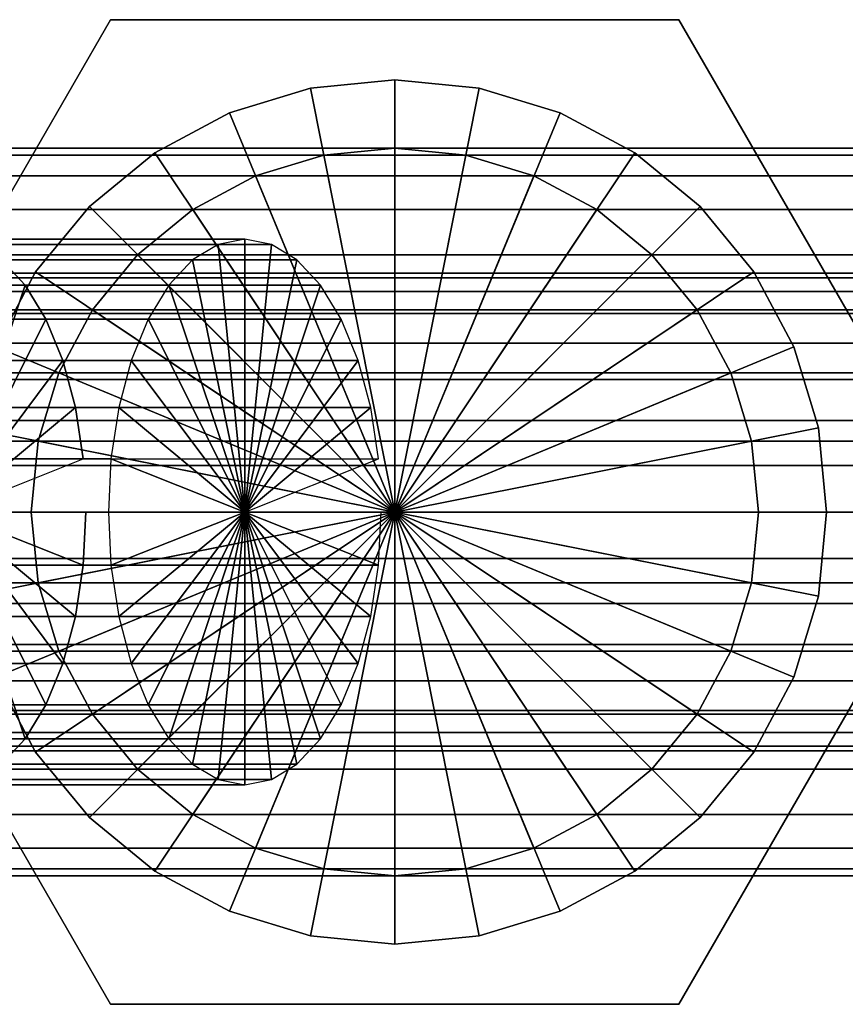
# Model space of a CAD drawing. Extents: x -389 to 389, y -55 to 55.
# Drawn here: x -321 to -285, y -34 to 9 of the extents above; entities that cross this region are included whole.
import ezdxf

# ---------------------------------------------------------------- set-up
doc = ezdxf.new("R2010")
doc.units = 0
doc.header["$LTSCALE"] = 50
doc.layers.get('0').update_dxf_attribs({"linetype": 'CONTINUOUS'})
doc.layers.add('GIACOMINI_R557FY_001', color=7, linetype='CONTINUOUS')

# ---------------------------------------------------------------- blocks, each defined once
blk = doc.blocks.new('QMODEL_eb0f4332_5bbd_4b9b_afaf_86bb30777506')
at = {"color": 23}
for points, invisible_edges in [([(-329.45, -12.55, -68.5), (-329.45, -12.55, -54.5), (-316.95, 9.100635, -54.5), (-316.95, 9.100635, -68.5)], 1), ([(-279.45, -12.55, -68.5), (-291.95, 9.100635, -68.5), (-316.95, 9.100635, -68.5), (-329.45, -12.55, -68.5)], 15), ([(-279.45, -12.55, -54.5), (-291.95, 9.100635, -54.5), (-316.95, 9.100635, -54.5), (-329.45, -12.55, -54.5)], 15), ([(-316.95, 9.100635, 83.5), (-316.95, 9.100635, 69.5), (-329.45, -12.55, 69.5), (-329.45, -12.55, 83.5)], 1), ([(-329.45, -12.55, 83.5), (-316.95, 9.100635, 83.5), (-291.95, 9.100635, 83.5), (-279.45, -12.55, 83.5)], 15), ([(-329.45, -12.55, 69.5), (-316.95, 9.100635, 69.5), (-291.95, 9.100635, 69.5), (-279.45, -12.55, 69.5)], 15), ([(-316.95, 9.100635, -68.5), (-316.95, 9.100635, -54.5), (-291.95, 9.100635, -54.5), (-291.95, 9.100635, -68.5)], 1), ([(-291.95, 9.100635, 83.5), (-291.95, 9.100635, 69.5), (-316.95, 9.100635, 69.5), (-316.95, 9.100635, 83.5)], 1), ([(-291.95, 9.100635, -68.5), (-291.95, 9.100635, -54.5), (-279.45, -12.55, -54.5), (-279.45, -12.55, -68.5)], 1), ([(-279.45, -12.55, 83.5), (-279.45, -12.55, 69.5), (-291.95, 9.100635, 69.5), (-291.95, 9.100635, 83.5)], 1), ([(-316.95, -34.200635, -68.5), (-316.95, -34.200635, -54.5), (-329.45, -12.55, -54.5), (-329.45, -12.55, -68.5)], 1), ([(-279.45, -12.55, -68.5), (-329.45, -12.55, -68.5), (-316.95, -34.200635, -68.5), (-291.95, -34.200635, -68.5)], 15), ([(-279.45, -12.55, -54.5), (-329.45, -12.55, -54.5), (-316.95, -34.200635, -54.5), (-291.95, -34.200635, -54.5)], 15), ([(-329.45, -12.55, 83.5), (-329.45, -12.55, 69.5), (-316.95, -34.200635, 69.5), (-316.95, -34.200635, 83.5)], 1), ([(-329.45, -12.55, 83.5), (-279.45, -12.55, 83.5), (-291.95, -34.200635, 83.5), (-316.95, -34.200635, 83.5)], 15), ([(-329.45, -12.55, 69.5), (-279.45, -12.55, 69.5), (-291.95, -34.200635, 69.5), (-316.95, -34.200635, 69.5)], 15), ([(-279.45, -12.55, -68.5), (-279.45, -12.55, -54.5), (-291.95, -34.200635, -54.5), (-291.95, -34.200635, -68.5)], 1), ([(-291.95, -34.200635, 83.5), (-291.95, -34.200635, 69.5), (-279.45, -12.55, 69.5), (-279.45, -12.55, 83.5)], 1), ([(-291.95, -34.200635, -68.5), (-291.95, -34.200635, -54.5), (-316.95, -34.200635, -54.5), (-316.95, -34.200635, -68.5)], 1), ([(-316.95, -34.200635, 83.5), (-316.95, -34.200635, 69.5), (-291.95, -34.200635, 69.5), (-291.95, -34.200635, 83.5)], 1)]:
    blk.add_3dface(points, dxfattribs=dict(at, invisible_edges=invisible_edges))
mesh = blk.add_polymesh((2, 32), dxfattribs=dict(at, n_close=True))
for k, corner in enumerate([(-323.45, -12.55, -108.5), (-323.08492, -16.256716, -108.5), (-322.003711, -19.820985, -108.5), (-320.247923, -23.105834, -108.5), (-317.885029, -25.985029, -108.5), (-315.005834, -28.347923, -108.5), (-311.720985, -30.103711, -108.5), (-308.156716, -31.18492, -108.5), (-304.45, -31.55, -108.5), (-300.743284, -31.18492, -108.5), (-297.179015, -30.103711, -108.5), (-293.894166, -28.347923, -108.5), (-291.014971, -25.985029, -108.5), (-288.652077, -23.105834, -108.5), (-286.896289, -19.820985, -108.5), (-285.81508, -16.256716, -108.5), (-285.45, -12.55, -108.5), (-285.81508, -8.843284, -108.5), (-286.896289, -5.279015, -108.5), (-288.652077, -1.994166, -108.5), (-291.014971, 0.885029, -108.5), (-293.894166, 3.247923, -108.5), (-297.179015, 5.003711, -108.5), (-300.743284, 6.08492, -108.5), (-304.45, 6.45, -108.5), (-308.156716, 6.08492, -108.5), (-311.720985, 5.003711, -108.5), (-315.005834, 3.247923, -108.5), (-317.885029, 0.885029, -108.5), (-320.247923, -1.994166, -108.5), (-322.003711, -5.279015, -108.5), (-323.08492, -8.843284, -108.5), (-323.45, -12.55, -68.5), (-323.08492, -16.256716, -68.5), (-322.003711, -19.820985, -68.5), (-320.247923, -23.105834, -68.5), (-317.885029, -25.985029, -68.5), (-315.005834, -28.347923, -68.5), (-311.720985, -30.103711, -68.5), (-308.156716, -31.18492, -68.5), (-304.45, -31.55, -68.5), (-300.743284, -31.18492, -68.5), (-297.179015, -30.103711, -68.5), (-293.894166, -28.347923, -68.5), (-291.014971, -25.985029, -68.5), (-288.652077, -23.105834, -68.5), (-286.896289, -19.820985, -68.5), (-285.81508, -16.256716, -68.5), (-285.45, -12.55, -68.5), (-285.81508, -8.843284, -68.5), (-286.896289, -5.279015, -68.5), (-288.652077, -1.994166, -68.5), (-291.014971, 0.885029, -68.5), (-293.894166, 3.247923, -68.5), (-297.179015, 5.003711, -68.5), (-300.743284, 6.08492, -68.5), (-304.45, 6.45, -68.5), (-308.156716, 6.08492, -68.5), (-311.720985, 5.003711, -68.5), (-315.005834, 3.247923, -68.5), (-317.885029, 0.885029, -68.5), (-320.247923, -1.994166, -68.5), (-322.003711, -5.279015, -68.5), (-323.08492, -8.843284, -68.5)]):
    mesh.set_mesh_vertex(divmod(k, 32), corner)
mesh = blk.add_polymesh((2, 32), dxfattribs=dict(at, n_close=True))
for k, corner in enumerate([(-304.45, -12.55, -108.5), (-304.45, -12.55, -108.5), (-304.45, -12.55, -108.5), (-304.45, -12.55, -108.5), (-304.45, -12.55, -108.5), (-304.45, -12.55, -108.5), (-304.45, -12.55, -108.5), (-304.45, -12.55, -108.5), (-304.45, -12.55, -108.5), (-304.45, -12.55, -108.5), (-304.45, -12.55, -108.5), (-304.45, -12.55, -108.5), (-304.45, -12.55, -108.5), (-304.45, -12.55, -108.5), (-304.45, -12.55, -108.5), (-304.45, -12.55, -108.5), (-304.45, -12.55, -108.5), (-304.45, -12.55, -108.5), (-304.45, -12.55, -108.5), (-304.45, -12.55, -108.5), (-304.45, -12.55, -108.5), (-304.45, -12.55, -108.5), (-304.45, -12.55, -108.5), (-304.45, -12.55, -108.5), (-304.45, -12.55, -108.5), (-304.45, -12.55, -108.5), (-304.45, -12.55, -108.5), (-304.45, -12.55, -108.5), (-304.45, -12.55, -108.5), (-304.45, -12.55, -108.5), (-304.45, -12.55, -108.5), (-304.45, -12.55, -108.5), (-323.45, -12.55, -108.5), (-323.08492, -16.256716, -108.5), (-322.003711, -19.820985, -108.5), (-320.247923, -23.105834, -108.5), (-317.885029, -25.985029, -108.5), (-315.005834, -28.347923, -108.5), (-311.720985, -30.103711, -108.5), (-308.156716, -31.18492, -108.5), (-304.45, -31.55, -108.5), (-300.743284, -31.18492, -108.5), (-297.179015, -30.103711, -108.5), (-293.894166, -28.347923, -108.5), (-291.014971, -25.985029, -108.5), (-288.652077, -23.105834, -108.5), (-286.896289, -19.820985, -108.5), (-285.81508, -16.256716, -108.5), (-285.45, -12.55, -108.5), (-285.81508, -8.843284, -108.5), (-286.896289, -5.279015, -108.5), (-288.652077, -1.994166, -108.5), (-291.014971, 0.885029, -108.5), (-293.894166, 3.247923, -108.5), (-297.179015, 5.003711, -108.5), (-300.743284, 6.08492, -108.5), (-304.45, 6.45, -108.5), (-308.156716, 6.08492, -108.5), (-311.720985, 5.003711, -108.5), (-315.005834, 3.247923, -108.5), (-317.885029, 0.885029, -108.5), (-320.247923, -1.994166, -108.5), (-322.003711, -5.279015, -108.5), (-323.08492, -8.843284, -108.5)]):
    mesh.set_mesh_vertex(divmod(k, 32), corner)
mesh = blk.add_polymesh((2, 32), dxfattribs=dict(at, n_close=True))
for k, corner in enumerate([(-304.45, -12.55, -68.5), (-304.45, -12.55, -68.5), (-304.45, -12.55, -68.5), (-304.45, -12.55, -68.5), (-304.45, -12.55, -68.5), (-304.45, -12.55, -68.5), (-304.45, -12.55, -68.5), (-304.45, -12.55, -68.5), (-304.45, -12.55, -68.5), (-304.45, -12.55, -68.5), (-304.45, -12.55, -68.5), (-304.45, -12.55, -68.5), (-304.45, -12.55, -68.5), (-304.45, -12.55, -68.5), (-304.45, -12.55, -68.5), (-304.45, -12.55, -68.5), (-304.45, -12.55, -68.5), (-304.45, -12.55, -68.5), (-304.45, -12.55, -68.5), (-304.45, -12.55, -68.5), (-304.45, -12.55, -68.5), (-304.45, -12.55, -68.5), (-304.45, -12.55, -68.5), (-304.45, -12.55, -68.5), (-304.45, -12.55, -68.5), (-304.45, -12.55, -68.5), (-304.45, -12.55, -68.5), (-304.45, -12.55, -68.5), (-304.45, -12.55, -68.5), (-304.45, -12.55, -68.5), (-304.45, -12.55, -68.5), (-304.45, -12.55, -68.5), (-323.45, -12.55, -68.5), (-323.08492, -16.256716, -68.5), (-322.003711, -19.820985, -68.5), (-320.247923, -23.105834, -68.5), (-317.885029, -25.985029, -68.5), (-315.005834, -28.347923, -68.5), (-311.720985, -30.103711, -68.5), (-308.156716, -31.18492, -68.5), (-304.45, -31.55, -68.5), (-300.743284, -31.18492, -68.5), (-297.179015, -30.103711, -68.5), (-293.894166, -28.347923, -68.5), (-291.014971, -25.985029, -68.5), (-288.652077, -23.105834, -68.5), (-286.896289, -19.820985, -68.5), (-285.81508, -16.256716, -68.5), (-285.45, -12.55, -68.5), (-285.81508, -8.843284, -68.5), (-286.896289, -5.279015, -68.5), (-288.652077, -1.994166, -68.5), (-291.014971, 0.885029, -68.5), (-293.894166, 3.247923, -68.5), (-297.179015, 5.003711, -68.5), (-300.743284, 6.08492, -68.5), (-304.45, 6.45, -68.5), (-308.156716, 6.08492, -68.5), (-311.720985, 5.003711, -68.5), (-315.005834, 3.247923, -68.5), (-317.885029, 0.885029, -68.5), (-320.247923, -1.994166, -68.5), (-322.003711, -5.279015, -68.5), (-323.08492, -8.843284, -68.5)]):
    mesh.set_mesh_vertex(divmod(k, 32), corner)
mesh = blk.add_polymesh((2, 32), dxfattribs=dict(at, n_close=True))
for k, corner in enumerate([(-285.45, -12.55, 123.5), (-285.81508, -16.256716, 123.5), (-286.896289, -19.820985, 123.5), (-288.652077, -23.105834, 123.5), (-291.014971, -25.985029, 123.5), (-293.894166, -28.347923, 123.5), (-297.179015, -30.103711, 123.5), (-300.743284, -31.18492, 123.5), (-304.45, -31.55, 123.5), (-308.156716, -31.18492, 123.5), (-311.720985, -30.103711, 123.5), (-315.005834, -28.347923, 123.5), (-317.885029, -25.985029, 123.5), (-320.247923, -23.105834, 123.5), (-322.003711, -19.820985, 123.5), (-323.08492, -16.256716, 123.5), (-323.45, -12.55, 123.5), (-323.08492, -8.843284, 123.5), (-322.003711, -5.279015, 123.5), (-320.247923, -1.994166, 123.5), (-317.885029, 0.885029, 123.5), (-315.005834, 3.247923, 123.5), (-311.720985, 5.003711, 123.5), (-308.156716, 6.08492, 123.5), (-304.45, 6.45, 123.5), (-300.743284, 6.08492, 123.5), (-297.179015, 5.003711, 123.5), (-293.894166, 3.247923, 123.5), (-291.014971, 0.885029, 123.5), (-288.652077, -1.994166, 123.5), (-286.896289, -5.279015, 123.5), (-285.81508, -8.843284, 123.5), (-285.45, -12.55, 83.5), (-285.81508, -16.256716, 83.5), (-286.896289, -19.820985, 83.5), (-288.652077, -23.105834, 83.5), (-291.014971, -25.985029, 83.5), (-293.894166, -28.347923, 83.5), (-297.179015, -30.103711, 83.5), (-300.743284, -31.18492, 83.5), (-304.45, -31.55, 83.5), (-308.156716, -31.18492, 83.5), (-311.720985, -30.103711, 83.5), (-315.005834, -28.347923, 83.5), (-317.885029, -25.985029, 83.5), (-320.247923, -23.105834, 83.5), (-322.003711, -19.820985, 83.5), (-323.08492, -16.256716, 83.5), (-323.45, -12.55, 83.5), (-323.08492, -8.843284, 83.5), (-322.003711, -5.279015, 83.5), (-320.247923, -1.994166, 83.5), (-317.885029, 0.885029, 83.5), (-315.005834, 3.247923, 83.5), (-311.720985, 5.003711, 83.5), (-308.156716, 6.08492, 83.5), (-304.45, 6.45, 83.5), (-300.743284, 6.08492, 83.5), (-297.179015, 5.003711, 83.5), (-293.894166, 3.247923, 83.5), (-291.014971, 0.885029, 83.5), (-288.652077, -1.994166, 83.5), (-286.896289, -5.279015, 83.5), (-285.81508, -8.843284, 83.5)]):
    mesh.set_mesh_vertex(divmod(k, 32), corner)
mesh = blk.add_polymesh((2, 32), dxfattribs=dict(at, n_close=True))
for k, corner in enumerate([(-304.45, -12.55, 123.5), (-304.45, -12.55, 123.5), (-304.45, -12.55, 123.5), (-304.45, -12.55, 123.5), (-304.45, -12.55, 123.5), (-304.45, -12.55, 123.5), (-304.45, -12.55, 123.5), (-304.45, -12.55, 123.5), (-304.45, -12.55, 123.5), (-304.45, -12.55, 123.5), (-304.45, -12.55, 123.5), (-304.45, -12.55, 123.5), (-304.45, -12.55, 123.5), (-304.45, -12.55, 123.5), (-304.45, -12.55, 123.5), (-304.45, -12.55, 123.5), (-304.45, -12.55, 123.5), (-304.45, -12.55, 123.5), (-304.45, -12.55, 123.5), (-304.45, -12.55, 123.5), (-304.45, -12.55, 123.5), (-304.45, -12.55, 123.5), (-304.45, -12.55, 123.5), (-304.45, -12.55, 123.5), (-304.45, -12.55, 123.5), (-304.45, -12.55, 123.5), (-304.45, -12.55, 123.5), (-304.45, -12.55, 123.5), (-304.45, -12.55, 123.5), (-304.45, -12.55, 123.5), (-304.45, -12.55, 123.5), (-304.45, -12.55, 123.5), (-285.45, -12.55, 123.5), (-285.81508, -16.256716, 123.5), (-286.896289, -19.820985, 123.5), (-288.652077, -23.105834, 123.5), (-291.014971, -25.985029, 123.5), (-293.894166, -28.347923, 123.5), (-297.179015, -30.103711, 123.5), (-300.743284, -31.18492, 123.5), (-304.45, -31.55, 123.5), (-308.156716, -31.18492, 123.5), (-311.720985, -30.103711, 123.5), (-315.005834, -28.347923, 123.5), (-317.885029, -25.985029, 123.5), (-320.247923, -23.105834, 123.5), (-322.003711, -19.820985, 123.5), (-323.08492, -16.256716, 123.5), (-323.45, -12.55, 123.5), (-323.08492, -8.843284, 123.5), (-322.003711, -5.279015, 123.5), (-320.247923, -1.994166, 123.5), (-317.885029, 0.885029, 123.5), (-315.005834, 3.247923, 123.5), (-311.720985, 5.003711, 123.5), (-308.156716, 6.08492, 123.5), (-304.45, 6.45, 123.5), (-300.743284, 6.08492, 123.5), (-297.179015, 5.003711, 123.5), (-293.894166, 3.247923, 123.5), (-291.014971, 0.885029, 123.5), (-288.652077, -1.994166, 123.5), (-286.896289, -5.279015, 123.5), (-285.81508, -8.843284, 123.5)]):
    mesh.set_mesh_vertex(divmod(k, 32), corner)
mesh = blk.add_polymesh((2, 32), dxfattribs=dict(at, n_close=True))
for k, corner in enumerate([(-304.45, -12.55, 83.5), (-304.45, -12.55, 83.5), (-304.45, -12.55, 83.5), (-304.45, -12.55, 83.5), (-304.45, -12.55, 83.5), (-304.45, -12.55, 83.5), (-304.45, -12.55, 83.5), (-304.45, -12.55, 83.5), (-304.45, -12.55, 83.5), (-304.45, -12.55, 83.5), (-304.45, -12.55, 83.5), (-304.45, -12.55, 83.5), (-304.45, -12.55, 83.5), (-304.45, -12.55, 83.5), (-304.45, -12.55, 83.5), (-304.45, -12.55, 83.5), (-304.45, -12.55, 83.5), (-304.45, -12.55, 83.5), (-304.45, -12.55, 83.5), (-304.45, -12.55, 83.5), (-304.45, -12.55, 83.5), (-304.45, -12.55, 83.5), (-304.45, -12.55, 83.5), (-304.45, -12.55, 83.5), (-304.45, -12.55, 83.5), (-304.45, -12.55, 83.5), (-304.45, -12.55, 83.5), (-304.45, -12.55, 83.5), (-304.45, -12.55, 83.5), (-304.45, -12.55, 83.5), (-304.45, -12.55, 83.5), (-304.45, -12.55, 83.5), (-285.45, -12.55, 83.5), (-285.81508, -16.256716, 83.5), (-286.896289, -19.820985, 83.5), (-288.652077, -23.105834, 83.5), (-291.014971, -25.985029, 83.5), (-293.894166, -28.347923, 83.5), (-297.179015, -30.103711, 83.5), (-300.743284, -31.18492, 83.5), (-304.45, -31.55, 83.5), (-308.156716, -31.18492, 83.5), (-311.720985, -30.103711, 83.5), (-315.005834, -28.347923, 83.5), (-317.885029, -25.985029, 83.5), (-320.247923, -23.105834, 83.5), (-322.003711, -19.820985, 83.5), (-323.08492, -16.256716, 83.5), (-323.45, -12.55, 83.5), (-323.08492, -8.843284, 83.5), (-322.003711, -5.279015, 83.5), (-320.247923, -1.994166, 83.5), (-317.885029, 0.885029, 83.5), (-315.005834, 3.247923, 83.5), (-311.720985, 5.003711, 83.5), (-308.156716, 6.08492, 83.5), (-304.45, 6.45, 83.5), (-300.743284, 6.08492, 83.5), (-297.179015, 5.003711, 83.5), (-293.894166, 3.247923, 83.5), (-291.014971, 0.885029, 83.5), (-288.652077, -1.994166, 83.5), (-286.896289, -5.279015, 83.5), (-285.81508, -8.843284, 83.5)]):
    mesh.set_mesh_vertex(divmod(k, 32), corner)
mesh = blk.add_polymesh((2, 32), dxfattribs=dict(at, n_close=True))
for k, corner in enumerate([(-251.45, -12.55, -113.5), (-251.45, -9.428555, -113.807436), (-251.45, -6.427065, -114.717927), (-251.45, -3.660876, -116.196486), (-251.45, -1.236292, -118.186292), (-251.45, 0.753514, -120.610876), (-251.45, 2.232073, -123.377065), (-251.45, 3.142564, -126.378555), (-251.45, 3.45, -129.5), (-251.45, 3.142564, -132.621445), (-251.45, 2.232073, -135.622935), (-251.45, 0.753514, -138.389124), (-251.45, -1.236292, -140.813708), (-251.45, -3.660876, -142.803514), (-251.45, -6.427065, -144.282073), (-251.45, -9.428555, -145.192564), (-251.45, -12.55, -145.5), (-251.45, -15.671445, -145.192564), (-251.45, -18.672935, -144.282073), (-251.45, -21.439124, -142.803514), (-251.45, -23.863708, -140.813708), (-251.45, -25.853514, -138.389124), (-251.45, -27.332073, -135.622935), (-251.45, -28.242564, -132.621445), (-251.45, -28.55, -129.5), (-251.45, -28.242564, -126.378555), (-251.45, -27.332073, -123.377065), (-251.45, -25.853514, -120.610876), (-251.45, -23.863708, -118.186292), (-251.45, -21.439124, -116.196486), (-251.45, -18.672935, -114.717927), (-251.45, -15.671445, -113.807436), (-388.45, -12.55, -113.5), (-388.45, -9.428555, -113.807436), (-388.45, -6.427065, -114.717927), (-388.45, -3.660876, -116.196486), (-388.45, -1.236292, -118.186292), (-388.45, 0.753514, -120.610876), (-388.45, 2.232073, -123.377065), (-388.45, 3.142564, -126.378555), (-388.45, 3.45, -129.5), (-388.45, 3.142564, -132.621445), (-388.45, 2.232073, -135.622935), (-388.45, 0.753514, -138.389124), (-388.45, -1.236292, -140.813708), (-388.45, -3.660876, -142.803514), (-388.45, -6.427065, -144.282073), (-388.45, -9.428555, -145.192564), (-388.45, -12.55, -145.5), (-388.45, -15.671445, -145.192564), (-388.45, -18.672935, -144.282073), (-388.45, -21.439124, -142.803514), (-388.45, -23.863708, -140.813708), (-388.45, -25.853514, -138.389124), (-388.45, -27.332073, -135.622935), (-388.45, -28.242564, -132.621445), (-388.45, -28.55, -129.5), (-388.45, -28.242564, -126.378555), (-388.45, -27.332073, -123.377065), (-388.45, -25.853514, -120.610876), (-388.45, -23.863708, -118.186292), (-388.45, -21.439124, -116.196486), (-388.45, -18.672935, -114.717927), (-388.45, -15.671445, -113.807436)]):
    mesh.set_mesh_vertex(divmod(k, 32), corner)
mesh = blk.add_polymesh((2, 32), dxfattribs=dict(at, n_close=True))
for k, corner in enumerate([(-251.45, -12.55, 160.5), (-251.45, -9.428555, 160.192564), (-251.45, -6.427065, 159.282073), (-251.45, -3.660876, 157.803514), (-251.45, -1.236292, 155.813708), (-251.45, 0.753514, 153.389124), (-251.45, 2.232073, 150.622935), (-251.45, 3.142564, 147.621445), (-251.45, 3.45, 144.5), (-251.45, 3.142564, 141.378555), (-251.45, 2.232073, 138.377065), (-251.45, 0.753514, 135.610876), (-251.45, -1.236292, 133.186292), (-251.45, -3.660876, 131.196486), (-251.45, -6.427065, 129.717927), (-251.45, -9.428555, 128.807436), (-251.45, -12.55, 128.5), (-251.45, -15.671445, 128.807436), (-251.45, -18.672935, 129.717927), (-251.45, -21.439124, 131.196486), (-251.45, -23.863708, 133.186292), (-251.45, -25.853514, 135.610876), (-251.45, -27.332073, 138.377065), (-251.45, -28.242564, 141.378555), (-251.45, -28.55, 144.5), (-251.45, -28.242564, 147.621445), (-251.45, -27.332073, 150.622935), (-251.45, -25.853514, 153.389124), (-251.45, -23.863708, 155.813708), (-251.45, -21.439124, 157.803514), (-251.45, -18.672935, 159.282073), (-251.45, -15.671445, 160.192564), (-321.45, -12.55, 160.5), (-321.45, -9.428555, 160.192564), (-321.45, -6.427065, 159.282073), (-321.45, -3.660876, 157.803514), (-321.45, -1.236292, 155.813708), (-321.45, 0.753514, 153.389124), (-321.45, 2.232073, 150.622935), (-321.45, 3.142564, 147.621445), (-321.45, 3.45, 144.5), (-321.45, 3.142564, 141.378555), (-321.45, 2.232073, 138.377065), (-321.45, 0.753514, 135.610876), (-321.45, -1.236292, 133.186292), (-321.45, -3.660876, 131.196486), (-321.45, -6.427065, 129.717927), (-321.45, -9.428555, 128.807436), (-321.45, -12.55, 128.5), (-321.45, -15.671445, 128.807436), (-321.45, -18.672935, 129.717927), (-321.45, -21.439124, 131.196486), (-321.45, -23.863708, 133.186292), (-321.45, -25.853514, 135.610876), (-321.45, -27.332073, 138.377065), (-321.45, -28.242564, 141.378555), (-321.45, -28.55, 144.5), (-321.45, -28.242564, 147.621445), (-321.45, -27.332073, 150.622935), (-321.45, -25.853514, 153.389124), (-321.45, -23.863708, 155.813708), (-321.45, -21.439124, 157.803514), (-321.45, -18.672935, 159.282073), (-321.45, -15.671445, 160.192564)]):
    mesh.set_mesh_vertex(divmod(k, 32), corner)
mesh = blk.add_polymesh((2, 32), dxfattribs=dict(at, n_close=True))
for k, corner in enumerate([(-320.45, -12.55, -129.5), (-320.142564, -15.671445, -129.5), (-319.232073, -18.672935, -129.5), (-317.753514, -21.439124, -129.5), (-315.763708, -23.863708, -129.5), (-313.339124, -25.853514, -129.5), (-310.572935, -27.332073, -129.5), (-307.571445, -28.242564, -129.5), (-304.45, -28.55, -129.5), (-301.328555, -28.242564, -129.5), (-298.327065, -27.332073, -129.5), (-295.560876, -25.853514, -129.5), (-293.136292, -23.863708, -129.5), (-291.146486, -21.439124, -129.5), (-289.667927, -18.672935, -129.5), (-288.757436, -15.671445, -129.5), (-288.45, -12.55, -129.5), (-288.757436, -9.428555, -129.5), (-289.667927, -6.427065, -129.5), (-291.146486, -3.660876, -129.5), (-293.136292, -1.236292, -129.5), (-295.560876, 0.753514, -129.5), (-298.327065, 2.232073, -129.5), (-301.328555, 3.142564, -129.5), (-304.45, 3.45, -129.5), (-307.571445, 3.142564, -129.5), (-310.572935, 2.232073, -129.5), (-313.339124, 0.753514, -129.5), (-315.763708, -1.236292, -129.5), (-317.753514, -3.660876, -129.5), (-319.232073, -6.427065, -129.5), (-320.142564, -9.428555, -129.5), (-320.45, -12.55, -108.5), (-320.142564, -15.671445, -108.5), (-319.232073, -18.672935, -108.5), (-317.753514, -21.439124, -108.5), (-315.763708, -23.863708, -108.5), (-313.339124, -25.853514, -108.5), (-310.572935, -27.332073, -108.5), (-307.571445, -28.242564, -108.5), (-304.45, -28.55, -108.5), (-301.328555, -28.242564, -108.5), (-298.327065, -27.332073, -108.5), (-295.560876, -25.853514, -108.5), (-293.136292, -23.863708, -108.5), (-291.146486, -21.439124, -108.5), (-289.667927, -18.672935, -108.5), (-288.757436, -15.671445, -108.5), (-288.45, -12.55, -108.5), (-288.757436, -9.428555, -108.5), (-289.667927, -6.427065, -108.5), (-291.146486, -3.660876, -108.5), (-293.136292, -1.236292, -108.5), (-295.560876, 0.753514, -108.5), (-298.327065, 2.232073, -108.5), (-301.328555, 3.142564, -108.5), (-304.45, 3.45, -108.5), (-307.571445, 3.142564, -108.5), (-310.572935, 2.232073, -108.5), (-313.339124, 0.753514, -108.5), (-315.763708, -1.236292, -108.5), (-317.753514, -3.660876, -108.5), (-319.232073, -6.427065, -108.5), (-320.142564, -9.428555, -108.5)]):
    mesh.set_mesh_vertex(divmod(k, 32), corner)
mesh = blk.add_polymesh((2, 32), dxfattribs=dict(at, n_close=True))
for k, corner in enumerate([(-304.45, -12.55, -129.5), (-304.45, -12.55, -129.5), (-304.45, -12.55, -129.5), (-304.45, -12.55, -129.5), (-304.45, -12.55, -129.5), (-304.45, -12.55, -129.5), (-304.45, -12.55, -129.5), (-304.45, -12.55, -129.5), (-304.45, -12.55, -129.5), (-304.45, -12.55, -129.5), (-304.45, -12.55, -129.5), (-304.45, -12.55, -129.5), (-304.45, -12.55, -129.5), (-304.45, -12.55, -129.5), (-304.45, -12.55, -129.5), (-304.45, -12.55, -129.5), (-304.45, -12.55, -129.5), (-304.45, -12.55, -129.5), (-304.45, -12.55, -129.5), (-304.45, -12.55, -129.5), (-304.45, -12.55, -129.5), (-304.45, -12.55, -129.5), (-304.45, -12.55, -129.5), (-304.45, -12.55, -129.5), (-304.45, -12.55, -129.5), (-304.45, -12.55, -129.5), (-304.45, -12.55, -129.5), (-304.45, -12.55, -129.5), (-304.45, -12.55, -129.5), (-304.45, -12.55, -129.5), (-304.45, -12.55, -129.5), (-304.45, -12.55, -129.5), (-320.45, -12.55, -129.5), (-320.142564, -15.671445, -129.5), (-319.232073, -18.672935, -129.5), (-317.753514, -21.439124, -129.5), (-315.763708, -23.863708, -129.5), (-313.339124, -25.853514, -129.5), (-310.572935, -27.332073, -129.5), (-307.571445, -28.242564, -129.5), (-304.45, -28.55, -129.5), (-301.328555, -28.242564, -129.5), (-298.327065, -27.332073, -129.5), (-295.560876, -25.853514, -129.5), (-293.136292, -23.863708, -129.5), (-291.146486, -21.439124, -129.5), (-289.667927, -18.672935, -129.5), (-288.757436, -15.671445, -129.5), (-288.45, -12.55, -129.5), (-288.757436, -9.428555, -129.5), (-289.667927, -6.427065, -129.5), (-291.146486, -3.660876, -129.5), (-293.136292, -1.236292, -129.5), (-295.560876, 0.753514, -129.5), (-298.327065, 2.232073, -129.5), (-301.328555, 3.142564, -129.5), (-304.45, 3.45, -129.5), (-307.571445, 3.142564, -129.5), (-310.572935, 2.232073, -129.5), (-313.339124, 0.753514, -129.5), (-315.763708, -1.236292, -129.5), (-317.753514, -3.660876, -129.5), (-319.232073, -6.427065, -129.5), (-320.142564, -9.428555, -129.5)]):
    mesh.set_mesh_vertex(divmod(k, 32), corner)
mesh = blk.add_polymesh((2, 32), dxfattribs=dict(at, n_close=True))
for k, corner in enumerate([(-304.45, -12.55, -108.5), (-304.45, -12.55, -108.5), (-304.45, -12.55, -108.5), (-304.45, -12.55, -108.5), (-304.45, -12.55, -108.5), (-304.45, -12.55, -108.5), (-304.45, -12.55, -108.5), (-304.45, -12.55, -108.5), (-304.45, -12.55, -108.5), (-304.45, -12.55, -108.5), (-304.45, -12.55, -108.5), (-304.45, -12.55, -108.5), (-304.45, -12.55, -108.5), (-304.45, -12.55, -108.5), (-304.45, -12.55, -108.5), (-304.45, -12.55, -108.5), (-304.45, -12.55, -108.5), (-304.45, -12.55, -108.5), (-304.45, -12.55, -108.5), (-304.45, -12.55, -108.5), (-304.45, -12.55, -108.5), (-304.45, -12.55, -108.5), (-304.45, -12.55, -108.5), (-304.45, -12.55, -108.5), (-304.45, -12.55, -108.5), (-304.45, -12.55, -108.5), (-304.45, -12.55, -108.5), (-304.45, -12.55, -108.5), (-304.45, -12.55, -108.5), (-304.45, -12.55, -108.5), (-304.45, -12.55, -108.5), (-304.45, -12.55, -108.5), (-320.45, -12.55, -108.5), (-320.142564, -15.671445, -108.5), (-319.232073, -18.672935, -108.5), (-317.753514, -21.439124, -108.5), (-315.763708, -23.863708, -108.5), (-313.339124, -25.853514, -108.5), (-310.572935, -27.332073, -108.5), (-307.571445, -28.242564, -108.5), (-304.45, -28.55, -108.5), (-301.328555, -28.242564, -108.5), (-298.327065, -27.332073, -108.5), (-295.560876, -25.853514, -108.5), (-293.136292, -23.863708, -108.5), (-291.146486, -21.439124, -108.5), (-289.667927, -18.672935, -108.5), (-288.757436, -15.671445, -108.5), (-288.45, -12.55, -108.5), (-288.757436, -9.428555, -108.5), (-289.667927, -6.427065, -108.5), (-291.146486, -3.660876, -108.5), (-293.136292, -1.236292, -108.5), (-295.560876, 0.753514, -108.5), (-298.327065, 2.232073, -108.5), (-301.328555, 3.142564, -108.5), (-304.45, 3.45, -108.5), (-307.571445, 3.142564, -108.5), (-310.572935, 2.232073, -108.5), (-313.339124, 0.753514, -108.5), (-315.763708, -1.236292, -108.5), (-317.753514, -3.660876, -108.5), (-319.232073, -6.427065, -108.5), (-320.142564, -9.428555, -108.5)]):
    mesh.set_mesh_vertex(divmod(k, 32), corner)
mesh = blk.add_polymesh((2, 32), dxfattribs=dict(at, n_close=True))
for k, corner in enumerate([(-288.45, -12.55, 144.5), (-288.757436, -15.671445, 144.5), (-289.667927, -18.672935, 144.5), (-291.146486, -21.439124, 144.5), (-293.136292, -23.863708, 144.5), (-295.560876, -25.853514, 144.5), (-298.327065, -27.332073, 144.5), (-301.328555, -28.242564, 144.5), (-304.45, -28.55, 144.5), (-307.571445, -28.242564, 144.5), (-310.572935, -27.332073, 144.5), (-313.339124, -25.853514, 144.5), (-315.763708, -23.863708, 144.5), (-317.753514, -21.439124, 144.5), (-319.232073, -18.672935, 144.5), (-320.142564, -15.671445, 144.5), (-320.45, -12.55, 144.5), (-320.142564, -9.428555, 144.5), (-319.232073, -6.427065, 144.5), (-317.753514, -3.660876, 144.5), (-315.763708, -1.236292, 144.5), (-313.339124, 0.753514, 144.5), (-310.572935, 2.232073, 144.5), (-307.571445, 3.142564, 144.5), (-304.45, 3.45, 144.5), (-301.328555, 3.142564, 144.5), (-298.327065, 2.232073, 144.5), (-295.560876, 0.753514, 144.5), (-293.136292, -1.236292, 144.5), (-291.146486, -3.660876, 144.5), (-289.667927, -6.427065, 144.5), (-288.757436, -9.428555, 144.5), (-288.45, -12.55, 123.5), (-288.757436, -15.671445, 123.5), (-289.667927, -18.672935, 123.5), (-291.146486, -21.439124, 123.5), (-293.136292, -23.863708, 123.5), (-295.560876, -25.853514, 123.5), (-298.327065, -27.332073, 123.5), (-301.328555, -28.242564, 123.5), (-304.45, -28.55, 123.5), (-307.571445, -28.242564, 123.5), (-310.572935, -27.332073, 123.5), (-313.339124, -25.853514, 123.5), (-315.763708, -23.863708, 123.5), (-317.753514, -21.439124, 123.5), (-319.232073, -18.672935, 123.5), (-320.142564, -15.671445, 123.5), (-320.45, -12.55, 123.5), (-320.142564, -9.428555, 123.5), (-319.232073, -6.427065, 123.5), (-317.753514, -3.660876, 123.5), (-315.763708, -1.236292, 123.5), (-313.339124, 0.753514, 123.5), (-310.572935, 2.232073, 123.5), (-307.571445, 3.142564, 123.5), (-304.45, 3.45, 123.5), (-301.328555, 3.142564, 123.5), (-298.327065, 2.232073, 123.5), (-295.560876, 0.753514, 123.5), (-293.136292, -1.236292, 123.5), (-291.146486, -3.660876, 123.5), (-289.667927, -6.427065, 123.5), (-288.757436, -9.428555, 123.5)]):
    mesh.set_mesh_vertex(divmod(k, 32), corner)
mesh = blk.add_polymesh((2, 32), dxfattribs=dict(at, n_close=True))
for k, corner in enumerate([(-304.45, -12.55, 144.5), (-304.45, -12.55, 144.5), (-304.45, -12.55, 144.5), (-304.45, -12.55, 144.5), (-304.45, -12.55, 144.5), (-304.45, -12.55, 144.5), (-304.45, -12.55, 144.5), (-304.45, -12.55, 144.5), (-304.45, -12.55, 144.5), (-304.45, -12.55, 144.5), (-304.45, -12.55, 144.5), (-304.45, -12.55, 144.5), (-304.45, -12.55, 144.5), (-304.45, -12.55, 144.5), (-304.45, -12.55, 144.5), (-304.45, -12.55, 144.5), (-304.45, -12.55, 144.5), (-304.45, -12.55, 144.5), (-304.45, -12.55, 144.5), (-304.45, -12.55, 144.5), (-304.45, -12.55, 144.5), (-304.45, -12.55, 144.5), (-304.45, -12.55, 144.5), (-304.45, -12.55, 144.5), (-304.45, -12.55, 144.5), (-304.45, -12.55, 144.5), (-304.45, -12.55, 144.5), (-304.45, -12.55, 144.5), (-304.45, -12.55, 144.5), (-304.45, -12.55, 144.5), (-304.45, -12.55, 144.5), (-304.45, -12.55, 144.5), (-288.45, -12.55, 144.5), (-288.757436, -15.671445, 144.5), (-289.667927, -18.672935, 144.5), (-291.146486, -21.439124, 144.5), (-293.136292, -23.863708, 144.5), (-295.560876, -25.853514, 144.5), (-298.327065, -27.332073, 144.5), (-301.328555, -28.242564, 144.5), (-304.45, -28.55, 144.5), (-307.571445, -28.242564, 144.5), (-310.572935, -27.332073, 144.5), (-313.339124, -25.853514, 144.5), (-315.763708, -23.863708, 144.5), (-317.753514, -21.439124, 144.5), (-319.232073, -18.672935, 144.5), (-320.142564, -15.671445, 144.5), (-320.45, -12.55, 144.5), (-320.142564, -9.428555, 144.5), (-319.232073, -6.427065, 144.5), (-317.753514, -3.660876, 144.5), (-315.763708, -1.236292, 144.5), (-313.339124, 0.753514, 144.5), (-310.572935, 2.232073, 144.5), (-307.571445, 3.142564, 144.5), (-304.45, 3.45, 144.5), (-301.328555, 3.142564, 144.5), (-298.327065, 2.232073, 144.5), (-295.560876, 0.753514, 144.5), (-293.136292, -1.236292, 144.5), (-291.146486, -3.660876, 144.5), (-289.667927, -6.427065, 144.5), (-288.757436, -9.428555, 144.5)]):
    mesh.set_mesh_vertex(divmod(k, 32), corner)
mesh = blk.add_polymesh((2, 32), dxfattribs=dict(at, n_close=True))
for k, corner in enumerate([(-304.45, -12.55, 123.5), (-304.45, -12.55, 123.5), (-304.45, -12.55, 123.5), (-304.45, -12.55, 123.5), (-304.45, -12.55, 123.5), (-304.45, -12.55, 123.5), (-304.45, -12.55, 123.5), (-304.45, -12.55, 123.5), (-304.45, -12.55, 123.5), (-304.45, -12.55, 123.5), (-304.45, -12.55, 123.5), (-304.45, -12.55, 123.5), (-304.45, -12.55, 123.5), (-304.45, -12.55, 123.5), (-304.45, -12.55, 123.5), (-304.45, -12.55, 123.5), (-304.45, -12.55, 123.5), (-304.45, -12.55, 123.5), (-304.45, -12.55, 123.5), (-304.45, -12.55, 123.5), (-304.45, -12.55, 123.5), (-304.45, -12.55, 123.5), (-304.45, -12.55, 123.5), (-304.45, -12.55, 123.5), (-304.45, -12.55, 123.5), (-304.45, -12.55, 123.5), (-304.45, -12.55, 123.5), (-304.45, -12.55, 123.5), (-304.45, -12.55, 123.5), (-304.45, -12.55, 123.5), (-304.45, -12.55, 123.5), (-304.45, -12.55, 123.5), (-288.45, -12.55, 123.5), (-288.757436, -15.671445, 123.5), (-289.667927, -18.672935, 123.5), (-291.146486, -21.439124, 123.5), (-293.136292, -23.863708, 123.5), (-295.560876, -25.853514, 123.5), (-298.327065, -27.332073, 123.5), (-301.328555, -28.242564, 123.5), (-304.45, -28.55, 123.5), (-307.571445, -28.242564, 123.5), (-310.572935, -27.332073, 123.5), (-313.339124, -25.853514, 123.5), (-315.763708, -23.863708, 123.5), (-317.753514, -21.439124, 123.5), (-319.232073, -18.672935, 123.5), (-320.142564, -15.671445, 123.5), (-320.45, -12.55, 123.5), (-320.142564, -9.428555, 123.5), (-319.232073, -6.427065, 123.5), (-317.753514, -3.660876, 123.5), (-315.763708, -1.236292, 123.5), (-313.339124, 0.753514, 123.5), (-310.572935, 2.232073, 123.5), (-307.571445, 3.142564, 123.5), (-304.45, 3.45, 123.5), (-301.328555, 3.142564, 123.5), (-298.327065, 2.232073, 123.5), (-295.560876, 0.753514, 123.5), (-293.136292, -1.236292, 123.5), (-291.146486, -3.660876, 123.5), (-289.667927, -6.427065, 123.5), (-288.757436, -9.428555, 123.5)]):
    mesh.set_mesh_vertex(divmod(k, 32), corner)
mesh = blk.add_polymesh((2, 32), dxfattribs=dict(at, n_close=True))
for k, corner in enumerate([(-318.040376, -12.55, 182.392306), (-318.155664, -14.891084, 182.192621), (-318.497099, -17.142201, 181.601239), (-319.051558, -19.216843, 180.640887), (-319.797736, -21.035281, 179.348471), (-320.706955, -22.527635, 177.773657), (-321.744276, -23.636554, 175.976965), (-322.869836, -24.319423, 174.027441), (-324.040378, -24.55, 172.000003), (-325.21092, -24.319423, 169.972565), (-326.336479, -23.636554, 168.02304), (-327.373801, -22.527635, 166.226348), (-328.28302, -21.035281, 164.651535), (-329.029197, -19.216843, 163.359118), (-329.583657, -17.142201, 162.398766), (-329.925092, -14.891084, 161.807384), (-330.04038, -12.55, 161.607699), (-329.925092, -10.208916, 161.807384), (-329.583657, -7.957799, 162.398766), (-329.029197, -5.883157, 163.359118), (-328.28302, -4.064719, 164.651535), (-327.373801, -2.572365, 166.226348), (-326.336479, -1.463446, 168.02304), (-325.21092, -0.780577, 169.972565), (-324.040378, -0.55, 172.000003), (-322.869836, -0.780577, 174.027441), (-321.744276, -1.463446, 175.976965), (-320.706955, -2.572365, 177.773657), (-319.797736, -4.064719, 179.348471), (-319.051558, -5.883157, 180.640887), (-318.497099, -7.957799, 181.601239), (-318.155664, -10.208916, 182.192621), (-305.049996, -12.55, 174.892304), (-305.165285, -14.891084, 174.692618), (-305.506719, -17.142201, 174.101237), (-306.061179, -19.216843, 173.140885), (-306.807356, -21.035281, 171.848468), (-307.716576, -22.527635, 170.273655), (-308.753897, -23.636554, 168.476962), (-309.879456, -24.319423, 166.527438), (-311.049998, -24.55, 164.5), (-312.220541, -24.319423, 162.472562), (-313.3461, -23.636554, 160.523038), (-314.383421, -22.527635, 158.726345), (-315.292641, -21.035281, 157.151532), (-316.038818, -19.216843, 155.859115), (-316.593278, -17.142201, 154.898763), (-316.934712, -14.891084, 154.307382), (-317.050001, -12.55, 154.107696), (-316.934712, -10.208916, 154.307382), (-316.593278, -7.957799, 154.898763), (-316.038818, -5.883157, 155.859115), (-315.292641, -4.064719, 157.151532), (-314.383421, -2.572365, 158.726345), (-313.3461, -1.463446, 160.523038), (-312.220541, -0.780577, 162.472562), (-311.049998, -0.55, 164.5), (-309.879456, -0.780577, 166.527438), (-308.753897, -1.463446, 168.476962), (-307.716576, -2.572365, 170.273655), (-306.807356, -4.064719, 171.848468), (-306.061179, -5.883157, 173.140885), (-305.506719, -7.957799, 174.101237), (-305.165285, -10.208916, 174.692618)]):
    mesh.set_mesh_vertex(divmod(k, 32), corner)
mesh = blk.add_polymesh((2, 32), dxfattribs=dict(at, n_close=True))
for k, corner in enumerate([(-324.040378, -12.55, 172.000003), (-324.040378, -12.55, 172.000003), (-324.040378, -12.55, 172.000003), (-324.040378, -12.55, 172.000003), (-324.040378, -12.55, 172.000003), (-324.040378, -12.55, 172.000003), (-324.040378, -12.55, 172.000003), (-324.040378, -12.55, 172.000003), (-324.040378, -12.55, 172.000003), (-324.040378, -12.55, 172.000003), (-324.040378, -12.55, 172.000003), (-324.040378, -12.55, 172.000003), (-324.040378, -12.55, 172.000003), (-324.040378, -12.55, 172.000003), (-324.040378, -12.55, 172.000003), (-324.040378, -12.55, 172.000003), (-324.040378, -12.55, 172.000003), (-324.040378, -12.55, 172.000003), (-324.040378, -12.55, 172.000003), (-324.040378, -12.55, 172.000003), (-324.040378, -12.55, 172.000003), (-324.040378, -12.55, 172.000003), (-324.040378, -12.55, 172.000003), (-324.040378, -12.55, 172.000003), (-324.040378, -12.55, 172.000003), (-324.040378, -12.55, 172.000003), (-324.040378, -12.55, 172.000003), (-324.040378, -12.55, 172.000003), (-324.040378, -12.55, 172.000003), (-324.040378, -12.55, 172.000003), (-324.040378, -12.55, 172.000003), (-324.040378, -12.55, 172.000003), (-318.040376, -12.55, 182.392306), (-318.155664, -14.891084, 182.192621), (-318.497099, -17.142201, 181.601239), (-319.051558, -19.216843, 180.640887), (-319.797736, -21.035281, 179.348471), (-320.706955, -22.527635, 177.773657), (-321.744276, -23.636554, 175.976965), (-322.869836, -24.319423, 174.027441), (-324.040378, -24.55, 172.000003), (-325.21092, -24.319423, 169.972565), (-326.336479, -23.636554, 168.02304), (-327.373801, -22.527635, 166.226348), (-328.28302, -21.035281, 164.651535), (-329.029197, -19.216843, 163.359118), (-329.583657, -17.142201, 162.398766), (-329.925092, -14.891084, 161.807384), (-330.04038, -12.55, 161.607699), (-329.925092, -10.208916, 161.807384), (-329.583657, -7.957799, 162.398766), (-329.029197, -5.883157, 163.359118), (-328.28302, -4.064719, 164.651535), (-327.373801, -2.572365, 166.226348), (-326.336479, -1.463446, 168.02304), (-325.21092, -0.780577, 169.972565), (-324.040378, -0.55, 172.000003), (-322.869836, -0.780577, 174.027441), (-321.744276, -1.463446, 175.976965), (-320.706955, -2.572365, 177.773657), (-319.797736, -4.064719, 179.348471), (-319.051558, -5.883157, 180.640887), (-318.497099, -7.957799, 181.601239), (-318.155664, -10.208916, 182.192621)]):
    mesh.set_mesh_vertex(divmod(k, 32), corner)
mesh = blk.add_polymesh((2, 32), dxfattribs=dict(at, n_close=True))
for k, corner in enumerate([(-311.049998, -12.55, 164.5), (-311.049998, -12.55, 164.5), (-311.049998, -12.55, 164.5), (-311.049998, -12.55, 164.5), (-311.049998, -12.55, 164.5), (-311.049998, -12.55, 164.5), (-311.049998, -12.55, 164.5), (-311.049998, -12.55, 164.5), (-311.049998, -12.55, 164.5), (-311.049998, -12.55, 164.5), (-311.049998, -12.55, 164.5), (-311.049998, -12.55, 164.5), (-311.049998, -12.55, 164.5), (-311.049998, -12.55, 164.5), (-311.049998, -12.55, 164.5), (-311.049998, -12.55, 164.5), (-311.049998, -12.55, 164.5), (-311.049998, -12.55, 164.5), (-311.049998, -12.55, 164.5), (-311.049998, -12.55, 164.5), (-311.049998, -12.55, 164.5), (-311.049998, -12.55, 164.5), (-311.049998, -12.55, 164.5), (-311.049998, -12.55, 164.5), (-311.049998, -12.55, 164.5), (-311.049998, -12.55, 164.5), (-311.049998, -12.55, 164.5), (-311.049998, -12.55, 164.5), (-311.049998, -12.55, 164.5), (-311.049998, -12.55, 164.5), (-311.049998, -12.55, 164.5), (-311.049998, -12.55, 164.5), (-305.049996, -12.55, 174.892304), (-305.165285, -14.891084, 174.692618), (-305.506719, -17.142201, 174.101237), (-306.061179, -19.216843, 173.140885), (-306.807356, -21.035281, 171.848468), (-307.716576, -22.527635, 170.273655), (-308.753897, -23.636554, 168.476962), (-309.879456, -24.319423, 166.527438), (-311.049998, -24.55, 164.5), (-312.220541, -24.319423, 162.472562), (-313.3461, -23.636554, 160.523038), (-314.383421, -22.527635, 158.726345), (-315.292641, -21.035281, 157.151532), (-316.038818, -19.216843, 155.859115), (-316.593278, -17.142201, 154.898763), (-316.934712, -14.891084, 154.307382), (-317.050001, -12.55, 154.107696), (-316.934712, -10.208916, 154.307382), (-316.593278, -7.957799, 154.898763), (-316.038818, -5.883157, 155.859115), (-315.292641, -4.064719, 157.151532), (-314.383421, -2.572365, 158.726345), (-313.3461, -1.463446, 160.523038), (-312.220541, -0.780577, 162.472562), (-311.049998, -0.55, 164.5), (-309.879456, -0.780577, 166.527438), (-308.753897, -1.463446, 168.476962), (-307.716576, -2.572365, 170.273655), (-306.807356, -4.064719, 171.848468), (-306.061179, -5.883157, 173.140885), (-305.506719, -7.957799, 174.101237), (-305.165285, -10.208916, 174.692618)]):
    mesh.set_mesh_vertex(divmod(k, 32), corner)
mesh = blk.add_polymesh((2, 32), dxfattribs=dict(at, n_close=True))
for k, corner in enumerate([(-271.2, -12.55, 153.593267), (-271.300877, -10.501552, 153.418542), (-271.599632, -8.531824, 152.901083), (-272.084784, -6.716513, 152.060775), (-272.737689, -5.125379, 150.929911), (-273.533256, -3.819569, 149.551948), (-274.440912, -2.849265, 147.979843), (-275.425776, -2.251755, 146.274008), (-276.45, -2.05, 144.5), (-277.474224, -2.251755, 142.725992), (-278.459088, -2.849265, 141.020157), (-279.366744, -3.819569, 139.448052), (-280.162311, -5.125379, 138.070089), (-280.815216, -6.716513, 136.939225), (-281.300368, -8.531824, 136.098917), (-281.599123, -10.501552, 135.581458), (-281.7, -12.55, 135.406733), (-281.599123, -14.598448, 135.581458), (-281.300368, -16.568176, 136.098917), (-280.815216, -18.383487, 136.939225), (-280.162311, -19.974621, 138.070089), (-279.366744, -21.280431, 139.448052), (-278.459088, -22.250735, 141.020157), (-277.474224, -22.848245, 142.725992), (-276.45, -23.05, 144.5), (-275.425776, -22.848245, 146.274008), (-274.440912, -22.250735, 147.979843), (-273.533256, -21.280431, 149.551948), (-272.737689, -19.974621, 150.929911), (-272.084784, -18.383487, 152.060775), (-271.599632, -16.568176, 152.901083), (-271.300877, -14.598448, 153.418542), (-327.491651, -12.55, 186.093267), (-327.592528, -10.501552, 185.918543), (-327.891283, -8.531824, 185.401083), (-328.376435, -6.716513, 184.560775), (-329.02934, -5.125379, 183.429911), (-329.824907, -3.819569, 182.051949), (-330.732563, -2.849265, 180.479843), (-331.717427, -2.251755, 178.774009), (-332.741651, -2.05, 177), (-333.765875, -2.251755, 175.225992), (-334.750739, -2.849265, 173.520158), (-335.658395, -3.819569, 171.948052), (-336.453962, -5.125379, 170.57009), (-337.106867, -6.716513, 169.439226), (-337.592019, -8.531824, 168.598917), (-337.890774, -10.501552, 168.081458), (-337.991651, -12.55, 167.906734), (-337.890774, -14.598448, 168.081458), (-337.592019, -16.568176, 168.598917), (-337.106867, -18.383487, 169.439226), (-336.453962, -19.974621, 170.57009), (-335.658395, -21.280431, 171.948052), (-334.750739, -22.250735, 173.520158), (-333.765875, -22.848245, 175.225992), (-332.741651, -23.05, 177), (-331.717427, -22.848245, 178.774009), (-330.732563, -22.250735, 180.479843), (-329.824907, -21.280431, 182.051949), (-329.02934, -19.974621, 183.429911), (-328.376435, -18.383487, 184.560775), (-327.891283, -16.568176, 185.401083), (-327.592528, -14.598448, 185.918543)]):
    mesh.set_mesh_vertex(divmod(k, 32), corner)

msp = doc.modelspace()

# ---------------------------------------------------------------- block references
at = {"layer": 'GIACOMINI_R557FY_001'}
msp.add_blockref('QMODEL_eb0f4332_5bbd_4b9b_afaf_86bb30777506', (0, 0), dxfattribs=at)

doc.saveas('drawing.dxf')
